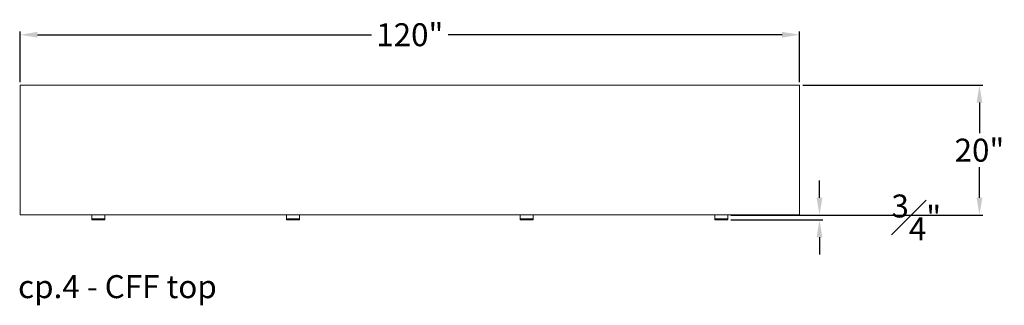
# Model space of a CAD drawing. Extents: x 716 to 1721, y -4316 to 261.
# Drawn here: x 1247 to 1398, y -2548 to -2504 of the extents above; entities that cross this region are included whole.
import ezdxf

# ---------------------------------------------------------------- set-up
doc = ezdxf.new("R2010")
doc.units = 0
doc.header["$MEASUREMENT"] = 0
doc.layers.get('DEFPOINTS').update_dxf_attribs({"linetype": 'CONTINUOUS'})
for name, color, linetype, lineweight in [('2D', 7, 'CONTINUOUS', 20), ('DIMENSIONS', 7, 'CONTINUOUS', 5), ('NOTES', 7, 'CONTINUOUS', 20)]:
    doc.layers.add(name, color=color, linetype=linetype, lineweight=lineweight)
doc.styles.add('DEFAULT', font='@Arial Unicode MS')
doc.styles.add('PRODUCT NOTES', font='arial.ttf', dxfattribs={"height": 1})
doc.dimstyles.new('DIMENSION_STYLE_01', dxfattribs={"dimtxt": 1, "dimasz": 1, "dimexe": 0.5, "dimexo": 0.5, "dimgap": 0.5, "dimtad": 0, "dimtih": 1, "dimtoh": 1, "dimdec": 3, "dimzin": 0, "dimdsep": 46, "dimlunit": 5, "dimtxsty": 'DEFAULT', "dimcen": 0.5, "dimadec": 0, "dimazin": 0, "dimtfac": 1, "dimtdec": 3, "dimtofl": 0, "dimtmove": 2, "dimatfit": 3, "dimfxl": 1, "dimfrac": 1, "dimtolj": 1, "dimtzin": 0, "dimarcsym": 0})

# ---------------------------------------------------------------- blocks, each defined once
blk = doc.blocks.new('*D162')
at = {"layer": 'DEFPOINTS', "color": 0, "ltscale": 2.667, "transparency": 16777216}
for p in [(1366.65, -2513.95), (1394.38, -2513.95), (1366.65, -2533.95)]:
    blk.add_point(p, dxfattribs=at)
at = {"layer": 'DIMENSIONS', "color": 0, "lineweight": -2, "ltscale": 2.667, "transparency": 16777216}
for p, q in [((1367.15, -2513.95), (1394.88, -2513.95)), ((1394.38, -2516.61), (1394.38, -2521.34)), ((1394.38, -2531.28), (1394.38, -2526.55)), ((1367.15, -2533.95), (1394.88, -2533.95))]:
    blk.add_line(p, q, dxfattribs=at)
at = {"layer": 'DIMENSIONS', "color": 0, "ltscale": 2.667, "transparency": 16777216}
for points in [[(1393.94, -2516.61), (1394.83, -2516.61), (1394.38, -2513.95)], [(1393.94, -2531.28), (1394.83, -2531.28), (1394.38, -2533.95)]]:
    blk.add_solid(points, dxfattribs=at)
at = {"layer": 'DIMENSIONS', "color": 0, "ltscale": 2.667, "transparency": 16777216, "insert": (1394.38, -2523.95), "char_height": 3.54, "attachment_point": 5, "style": 'DEFAULT'}
blk.add_mtext('\\A1;20"', dxfattribs=at)
blk = doc.blocks.new('*D163')
at = {"layer": 'DEFPOINTS', "color": 0, "ltscale": 2.667, "transparency": 16777216}
for p in [(1355.59, -2533.96), (1369.74, -2533.96), (1355.57, -2534.7)]:
    blk.add_point(p, dxfattribs=at)
at = {"layer": 'DIMENSIONS', "color": 0, "lineweight": -2, "ltscale": 2.667, "transparency": 16777216}
for p, q in [((1369.74, -2531.29), (1369.74, -2528.62)), ((1356.09, -2533.96), (1370.24, -2533.96)), ((1356.07, -2534.7), (1370.24, -2534.7)), ((1369.74, -2537.37), (1369.74, -2540.03))]:
    blk.add_line(p, q, dxfattribs=at)
at = {"layer": 'DIMENSIONS', "color": 0, "ltscale": 2.667, "transparency": 16777216}
for points in [[(1369.3, -2531.29), (1370.18, -2531.29), (1369.74, -2533.96)], [(1369.3, -2537.37), (1370.18, -2537.37), (1369.74, -2534.7)]]:
    blk.add_solid(points, dxfattribs=at)
at = {"layer": 'DIMENSIONS', "color": 0, "ltscale": 2.667, "transparency": 16777216, "insert": (1384.65, -2534.33), "char_height": 3.54, "attachment_point": 5, "style": 'DEFAULT'}
blk.add_mtext('\\A1;{\\H1.000000x;\\S3#4;}"', dxfattribs=at)
blk = doc.blocks.new('*D156')
at = {"layer": 'DEFPOINTS', "color": 0, "ltscale": 2.667, "transparency": 16777216}
for p in [(1366.65, -2506.15), (1246.61, -2513.95), (1366.65, -2513.95)]:
    blk.add_point(p, dxfattribs=at)
at = {"layer": 'DIMENSIONS', "color": 0, "lineweight": -2, "ltscale": 2.667, "transparency": 16777216}
for p, q in [((1246.61, -2513.45), (1246.61, -2505.65)), ((1366.65, -2513.45), (1366.65, -2505.65)), ((1249.27, -2506.15), (1300.73, -2506.15)), ((1363.98, -2506.15), (1312.52, -2506.15))]:
    blk.add_line(p, q, dxfattribs=at)
at = {"layer": 'DIMENSIONS', "color": 0, "ltscale": 2.667, "transparency": 16777216}
for points in [[(1249.27, -2505.71), (1249.27, -2506.6), (1246.61, -2506.15)], [(1363.98, -2505.71), (1363.98, -2506.6), (1366.65, -2506.15)]]:
    blk.add_solid(points, dxfattribs=at)
at = {"layer": 'DIMENSIONS', "color": 0, "ltscale": 2.667, "transparency": 16777216, "insert": (1306.63, -2506.15), "char_height": 3.54, "attachment_point": 5, "style": 'DEFAULT'}
blk.add_mtext('\\A1;120"', dxfattribs=at)

msp = doc.modelspace()

# ---------------------------------------------------------------- linework, layer by layer
at = {"layer": '2D'}
for p, q in [((1259.6287, -2534.6989), (1257.6799, -2534.6989)), ((1289.6091, -2534.6989), (1287.6602, -2534.6989)), ((1325.5933, -2534.6989), (1323.6445, -2534.6989)), ((1355.5736, -2534.6989), (1353.6248, -2534.6989)), ((1353.6248, -2534.6989), (1353.6248, -2534.6989))]:
    msp.add_line(p, q, dxfattribs=at)
for centre, start, end in [((1257.6799, -2534.6792), 180, 270), ((1259.6287, -2534.6792), 270, 360), ((1287.6602, -2534.6792), 180, 270), ((1289.6091, -2534.6792), 270, 0), ((1323.6445, -2534.6792), 180, 270), ((1325.5933, -2534.6792), 270, 360), ((1353.6248, -2534.6792), 180, 270), ((1353.6248, -2534.6792), 180, 270), ((1355.5736, -2534.6792), 270, 360)]:
    msp.add_arc(centre, 0.0197, start, end, dxfattribs=at)
for points in [[(1246.6071, -2513.9469), (1246.6071, -2533.9469)], [(1366.6465, -2513.9469), (1246.6071, -2513.9469)], [(1366.6465, -2533.9469), (1366.6465, -2513.9469)], [(1246.6071, -2533.9469), (1366.6465, -2533.9469)], [(1257.6602, -2534.5639), (1257.6602, -2533.9469)], [(1259.6484, -2533.9469), (1259.6484, -2534.5639)], [(1287.6406, -2534.5639), (1287.6406, -2533.9469)], [(1289.6287, -2533.9469), (1289.6287, -2534.5639)], [(1323.6248, -2534.5639), (1323.6248, -2533.9469)], [(1325.613, -2533.9469), (1325.613, -2534.5639)], [(1353.6051, -2534.5639), (1353.6051, -2533.9469)], [(1353.6051, -2534.5639), (1353.6051, -2533.9469)], [(1355.5933, -2533.9469), (1355.5933, -2534.5639)], [(1257.6799, -2534.5639), (1259.6287, -2534.5639)], [(1287.6602, -2534.5639), (1289.6091, -2534.5639)], [(1323.6445, -2534.5639), (1325.5933, -2534.5639)], [(1353.6248, -2534.5639), (1355.5736, -2534.5639)], [(1353.6248, -2534.5639), (1355.5736, -2534.5639)]]:
    msp.add_open_spline(points, degree=1, dxfattribs=at)
for points, weights, knots in [([(1257.6602, -2534.6792), (1257.6602, -2534.6792), (1257.6602, -2534.674), (1257.6602, -2534.6488), (1257.6602, -2534.5639)], [0.928191247056, 0.952531152999, 1, 0.805153947169, 1], [2.23011253, 2.23011253, 2.23011253, 2.5394453, 2.5394453, 3.80916795, 3.80916795, 3.80916795]), ([(1257.6602, -2534.5639), (1257.6602, -2534.5639), (1257.666, -2534.5639), (1257.6718, -2534.5639), (1257.6799, -2534.5639)], [1, 0.923879532511, 1, 0.923879532511, 1], [0, 0, 0, 0.78539816, 0.78539816, 1.57079633, 1.57079633, 1.57079633]), ([(1259.6484, -2534.5639), (1259.6484, -2534.6488), (1259.6484, -2534.674), (1259.6484, -2534.6792), (1259.6484, -2534.6792)], [1, 0.805153947169, 1, 0.952531153012, 0.928191247069], [0, 0, 0, 1.26972265, 1.26972265, 1.57905543, 1.57905543, 1.57905543]), ([(1287.6406, -2534.5639), (1287.6406, -2534.5639), (1287.6463, -2534.5639), (1287.6521, -2534.5639), (1287.6602, -2534.5639)], [1, 0.923879532511, 1, 0.923879532511, 1], [0, 0, 0, 0.78539816, 0.78539816, 1.57079633, 1.57079633, 1.57079633]), ([(1287.6406, -2534.6792), (1287.6406, -2534.6792), (1287.6406, -2534.674), (1287.6406, -2534.6488), (1287.6406, -2534.5639)], [0.928191247056, 0.952531152999, 1, 0.805153947169, 1], [2.23011253, 2.23011253, 2.23011253, 2.5394453, 2.5394453, 3.80916795, 3.80916795, 3.80916795]), ([(1289.6287, -2534.5639), (1289.6287, -2534.6488), (1289.6287, -2534.674), (1289.6287, -2534.6792), (1289.6287, -2534.6792)], [1, 0.805153947169, 1, 0.952531153012, 0.928191247069], [0, 0, 0, 1.26972265, 1.26972265, 1.57905543, 1.57905543, 1.57905543]), ([(1323.6248, -2534.6792), (1323.6248, -2534.6792), (1323.6248, -2534.674), (1323.6248, -2534.6488), (1323.6248, -2534.5639)], [0.928191247056, 0.952531152999, 1, 0.805153947169, 1], [2.23011253, 2.23011253, 2.23011253, 2.5394453, 2.5394453, 3.80916795, 3.80916795, 3.80916795]), ([(1325.613, -2534.5639), (1325.613, -2534.5639), (1325.6072, -2534.5639), (1325.6015, -2534.5639), (1325.5933, -2534.5639)], [1, 0.923879532511, 1, 0.923879532511, 1], [0, 0, 0, 0.78539816, 0.78539816, 1.57079633, 1.57079633, 1.57079633]), ([(1325.613, -2534.5639), (1325.613, -2534.6488), (1325.613, -2534.674), (1325.613, -2534.6792), (1325.613, -2534.6792)], [1, 0.805153947169, 1, 0.952531153012, 0.928191247069], [0, 0, 0, 1.26972265, 1.26972265, 1.57905543, 1.57905543, 1.57905543]), ([(1353.6051, -2534.6792), (1353.6051, -2534.6792), (1353.6051, -2534.674), (1353.6051, -2534.6488), (1353.6051, -2534.5639)], [0.928191247056, 0.952531152999, 1, 0.805153947169, 1], [2.23011253, 2.23011253, 2.23011253, 2.5394453, 2.5394453, 3.80916795, 3.80916795, 3.80916795]), ([(1353.6051, -2534.6792), (1353.6051, -2534.6792), (1353.6051, -2534.674), (1353.6051, -2534.6488), (1353.6051, -2534.5639)], [0.928191247056, 0.952531152999, 1, 0.805153947169, 1], [2.23011253, 2.23011253, 2.23011253, 2.5394453, 2.5394453, 3.80916795, 3.80916795, 3.80916795]), ([(1355.5933, -2534.5639), (1355.5933, -2534.5639), (1355.5875, -2534.5639), (1355.5818, -2534.5639), (1355.5736, -2534.5639)], [1, 0.923879532511, 1, 0.923879532511, 1], [0, 0, 0, 0.78539816, 0.78539816, 1.57079633, 1.57079633, 1.57079633]), ([(1355.5933, -2534.5639), (1355.5933, -2534.6488), (1355.5933, -2534.674), (1355.5933, -2534.6792), (1355.5933, -2534.6792)], [1, 0.805153947169, 1, 0.952531153012, 0.928191247069], [0, 0, 0, 1.26972265, 1.26972265, 1.57905543, 1.57905543, 1.57905543])]:
    msp.add_rational_spline(points, weights, degree=2, knots=knots, dxfattribs=at)
for points in [[(1259.6484, -2534.5639), (1259.6484, -2534.5639), (1259.6287, -2534.5639)], [(1289.6287, -2534.5639), (1289.6287, -2534.5639), (1289.6091, -2534.5639)], [(1323.6248, -2534.5639), (1323.6248, -2534.5639), (1323.6445, -2534.5639)], [(1353.6051, -2534.5639), (1353.6051, -2534.5639), (1353.6248, -2534.5639)]]:
    msp.add_rational_spline(points, [1, 0.707106781187, 1], degree=2, dxfattribs=at)

# ---------------------------------------------------------------- texts
at = {"layer": 'NOTES', "style": 'PRODUCT NOTES'}
msp.add_text('cp.4 - CFF top', height=3.54711, dxfattribs=at).set_placement((1246.2797, -2546.7677))

# ---------------------------------------------------------------- dimensions: what is measured, and where the dimension line sits
at = {"layer": 'DIMENSIONS', "ltscale": 2.667}
dim = msp.add_linear_dim(base=(1366.6465, -2506.1524), p1=(1246.6071, -2513.9469), p2=(1366.6465, -2513.9469), dimstyle='DIMENSION_STYLE_01', override={"dimscale": 0, "dimtxt": 3.54, "dimasz": 2.667, "dimpost": '"'}, dxfattribs=at)
dim.commit()
dim.dimension.update_dxf_attribs({"geometry": '*D156', "text_midpoint": (1306.6268, -2506.1524)})
for base, p1, p2, picture, middle in [((1394.3834, -2513.9469), (1366.6465, -2533.9469), (1366.6465, -2513.9469), '*D162', (1394.3834, -2523.9469)), ((1369.7404, -2533.9589), (1355.5736, -2534.6989), (1355.5933, -2533.9589), '*D163', (1384.6504, -2534.3289))]:
    dim = msp.add_linear_dim(base=base, p1=p1, p2=p2, angle=90, dimstyle='DIMENSION_STYLE_01', override={"dimscale": 0, "dimtxt": 3.54, "dimasz": 2.667, "dimpost": '"'}, dxfattribs=at)
    dim.commit()
    dim.dimension.update_dxf_attribs({"geometry": picture, "text_midpoint": middle})

doc.saveas('drawing.dxf')
